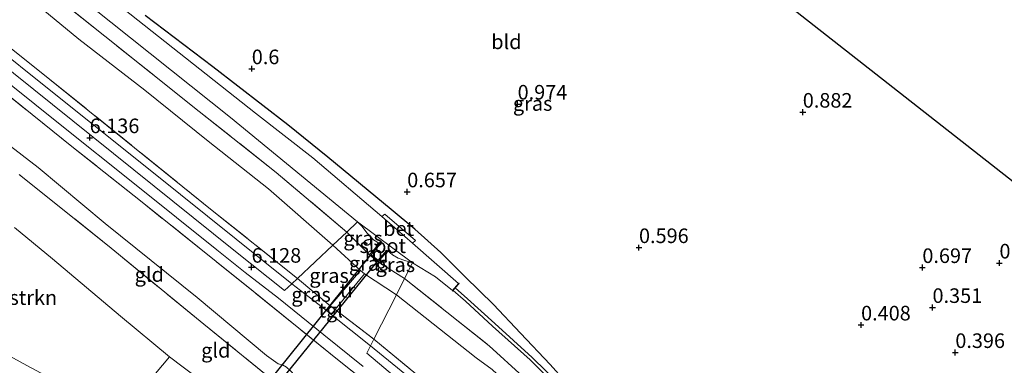
# Model space of a CAD drawing. Units: metres. Extents: x 69997 to 80008, y 399999 to 406253.
# Drawn here: x 73052 to 73221, y 400580 to 400639 of the extents above; entities that cross this region are included whole.
import ezdxf
from ezdxf.enums import TextEntityAlignment as Align

# ---------------------------------------------------------------- set-up
doc = ezdxf.new("R2010")
doc.units = ezdxf.units.M
doc.linetypes.add('IE-TERREINAFSCHEIDING', pattern=[10, 8, -2])
doc.layers.get('0').update_dxf_attribs({"lineweight": 25})
for name, color, linetype, lineweight in [('B-ME-GR-BOMENSTRUIKEN-GV-B6', 93, 'Continuous', 18), ('B-ME-GW-HOOGTEPUNT-S-B1', 10, 'Continuous', 25), ('B-ME-GW-INSTEEKWATERGANG-L-B1', 10, 'Continuous', 25), ('B-ME-GW-TEENLIJN-L-B1', 93, 'Continuous', 18), ('B-ME-IE-GRASLAND-GV-B6', 93, 'Continuous', 18), ('B-ME-IE-GRONDWERKLIJN-GROND_INGERICHT-GV-B6', 253, 'Continuous', 18), ('B-ME-IE-HULPGEOMETRIE-L-B1', 53, 'Continuous', 18), ('B-ME-IE-TERREINAFSCHEIDING-DOORGANG-L-B1', 8, 'IE-TERREINAFSCHEIDING-KUNSTMATIG-OPEN', 18), ('B-ME-IE-TERREINAFSCHEIDING-RASTERHEKWERK-L-B1', 8, 'IE-TERREINAFSCHEIDING', 18), ('B-ME-KG-KADASTRAAL-OPNAMEDTMGRENS-L-B1', 10, 'Continuous', 25), ('B-ME-KW-DUIKER-GV-B6', 10, 'Continuous', 25), ('B-ME-KW-STUW-GV-B6', 173, 'Continuous', 18), ('B-ME-KW-STUW-L-B1', 173, 'Continuous', 18), ('B-ME-MW-MUUR-GV-B6', 8, 'IE-TERREINAFSCHEIDING-KUNSTMATIG', 18), ('B-ME-OB-BEKLEDING-GV-B6', 253, 'Continuous', 18), ('B-ME-OG-BEBOUWING-GV-B6', 173, 'Continuous', 18), ('B-ME-OG-WATER-GV-B6', 153, 'Continuous', 18), ('B-ME-VH-VERH_SOORT-BETON-OVERIG-GV-B6', 8, 'IE-TERREINAFSCHEIDING-NATUURLIJK-HOUTWAL', 18), ('B-ME-VH-VERH_SOORT-BITUMEN-GV-B6', 8, 'IE-TERREINAFSCHEIDING-NATUURLIJK-HOUTWAL', 18), ('B-ME-VH-VERH_SOORT-TEGELS-GV-B6', 8, 'Continuous', 18)]:
    doc.layers.add(name, color=color, linetype=linetype, lineweight=lineweight)
doc.styles.add('NLCS-ISO', font='NLCS-ISO.TTF')
doc.linetypes.add('IE-TERREINAFSCHEIDING-KUNSTMATIG', pattern='A,4,[82,NLCS.SHX,S=0.75,R=90,X=0,Y=0],4,-2', length=10)
doc.linetypes.add('IE-TERREINAFSCHEIDING-KUNSTMATIG-OPEN', pattern='A,7,-1.5,[67,NLCS.SHX,S=0.75,R=0,X=0,Y=0],-1.5', length=10)
doc.linetypes.add('IE-TERREINAFSCHEIDING-NATUURLIJK-HOUTWAL', pattern='A,7,-1.5,[67,NLCS.SHX,S=0.75,R=45,X=0,Y=0],-1.5,7,-1.5,[70,NLCS.SHX,S=0.75,R=0,X=0,Y=0],-1.5', length=20)

# ---------------------------------------------------------------- blocks, each defined once
blk = doc.blocks.new('hoogtepunt')
for p, q in [((-0.5, 0), (0.5, 0)), ((0, 0.5), (0, -0.5))]:
    blk.add_line(p, q)

msp = doc.modelspace()

# ---------------------------------------------------------------- linework, layer by layer
at = {"layer": 'B-ME-GR-BOMENSTRUIKEN-GV-B6'}
msp.add_polyline3d([(73051.373, 400603.517, 1.222), (73057.886, 400598.13, 1.156), (73069.561, 400588.335, 1.189), (73077.952, 400581.355, 1.065), (73072.883, 400575.288, 0.752), (73066.052, 400570.007, 0.403), (73062.88, 400572.922, 0.378), (73060.383, 400575.055, 0.378), (73056.692, 400578.162, 0.378), (73053.463, 400579.83, 0.386), (73050.06, 400581.738, 0.435)], dxfattribs=at)
at = {"layer": 'B-ME-GW-INSTEEKWATERGANG-L-B1'}
msp.add_line((73113.743, 400597.642, 1.296), (73112.241, 400598.824, 1.296), dxfattribs=at)
msp.add_polyline3d([(73150.61, 400571.789, 0.307), (73143.216, 400580.048, 0.351), (73138.135, 400585.419, 0.476), (73133.525, 400590.294, 0.56), (73128.664, 400595.087, 0.588), (73124.498, 400599.251, 0.58), (73119.996, 400603.247, 0.576), (73115.989, 400606.634, 0.584), (73105.083, 400615.56, 0.56), (73098.224, 400621.131, 0.524), (73085.36, 400631.052, 0.512), (73073.779, 400639.87, 0.456)], dxfattribs=at)
at = {"layer": 'B-ME-GW-TEENLIJN-L-B1'}
for p, q in [((73110.723, 400596.134, 1.37), (73105.939, 400600.479, 1.399)), ((73111.381, 400595.575, 1.37), (73116.853, 400591.972, 1.366))]:
    msp.add_line(p, q, dxfattribs=at)
for points in [[(72991.597, 400726.133, 2.46), (72993.331, 400722.215, 2.424), (72994.806, 400719.206, 2.263), (72997.945, 400713.357, 1.838), (73007.26, 400696.864, 1.376), (73016.016, 400680.892, 1.283), (73019.768, 400673.696, 1.332), (73024.483, 400667.953, 1.307), (73028.801, 400663.619, 1.267), (73033.641, 400659.064, 1.303), (73038.325, 400655.219, 1.319), (73042.862, 400651.862, 1.259), (73052.33, 400644.161, 1.352), (73062.401, 400635.853, 1.279), (73073.753, 400627.083, 1.231), (73084.567, 400618.339, 1.271), (73094.931, 400610.142, 1.271), (73105.939, 400600.479, 1.399)], [(73043.124, 400623.256, 3.638), (73055.414, 400613.809, 3.654), (73066.907, 400604.184, 3.716), (73082.705, 400591.538, 3.667), (73094.599, 400581.589, 3.584), (73096.6, 400580.163, 3.58), (73097.324, 400579.988, 3.58), (73098.04, 400579.563, 3.58), (73098.653, 400578.986, 3.58), (73099.488, 400578.07, 3.58), (73100.598, 400577.271, 3.58), (73104.828, 400573.601, 3.564), (73107.811, 400571.407, 3.737), (73112.768, 400567.91, 3.695), (73117.698, 400564.117, 3.778), (73120.112, 400561.901, 3.782), (73121.232, 400559.783, 3.605), (73121.786, 400558.28, 3.654), (73121.915, 400554.632, 3.494), (73121.888, 400552.659, 3.531), (73121.111, 400550.181, 3.424)], [(73051.373, 400603.517, 1.222), (73057.886, 400598.13, 1.156), (73069.561, 400588.335, 1.189), (73077.952, 400581.355, 1.065), (73085.448, 400575.698, 1.168)], [(73205.007, 400511.567, 1.496), (73200.935, 400514.839, 1.464), (73189.173, 400524.107, 1.42), (73178.179, 400532.801, 1.432), (73172.288, 400537.887, 1.327), (73167.978, 400541.775, 1.36), (73164.123, 400545.472, 1.303), (73160.441, 400549.712, 1.332), (73155.415, 400554.541, 1.336), (73150.364, 400560.262, 1.388), (73146.785, 400563.706, 1.424), (73142.775, 400569.056, 1.404), (73140.272, 400572.22, 1.392), (73137.347, 400575.41, 1.44), (73133.266, 400579.155, 1.364), (73130.543, 400581.186, 1.348), (73116.853, 400591.972, 1.366)]]:
    msp.add_polyline3d(points, dxfattribs=at)
at = {"layer": 'B-ME-IE-GRASLAND-GV-B6'}
for points in [[(73055.194, 400645.68, 1.263), (73066.874, 400636.326, 1.155), (73083.057, 400623.409, 1.066), (73096.262, 400612.961, 1.026), (73108.346, 400602.752, 1.267), (73105.939, 400600.479, 1.399), (73094.931, 400610.142, 1.271), (73084.567, 400618.339, 1.271), (73073.753, 400627.083, 1.231), (73062.401, 400635.853, 1.279), (73052.33, 400644.161, 1.352)], [(73064.519, 400641.423, -0.68), (73088.387, 400622.376, -0.68), (73110.218, 400604.52, -0.683), (73108.346, 400602.752, 1.267), (73096.262, 400612.961, 1.026), (73083.057, 400623.409, 1.066), (73066.874, 400636.326, 1.155), (73055.194, 400645.68, 1.263)], [(73042.458, 400640.867, 6.128), (73057.413, 400628.927, 5.891), (73084.994, 400606.696, 6.064), (73099.917, 400594.792, 6.075), (73098.96, 400593.888, 6.14), (73074.915, 400613.138, 6.108), (73055.332, 400628.776, 6.023), (73043.034, 400638.599, 6.047), (73036.03, 400643.972, 6.043)], [(73052.33, 400644.161, 1.352), (73062.401, 400635.853, 1.279), (73073.753, 400627.083, 1.231), (73084.567, 400618.339, 1.271), (73094.931, 400610.142, 1.271), (73105.939, 400600.479, 1.399), (73099.917, 400594.792, 6.075), (73084.994, 400606.696, 6.064), (73057.413, 400628.927, 5.891), (73042.458, 400640.867, 6.128)], [(73144.933, 400576.55, -0.612), (73140.172, 400581.234, -0.652), (73133.735, 400587.039, -0.708), (73129.069, 400591.316, -0.809), (73126.962, 400593.163, -0.871), (73127.633, 400593.925, -0.676), (73127.558, 400593.991, -0.676), (73127.516, 400593.943, -0.688), (73119.616, 400600.849, -0.688), (73120.111, 400601.274, -0.182), (73114.875, 400605.794, -0.23), (73114.362, 400605.434, -0.688), (73102.508, 400615.501, -0.688), (73092.698, 400623.142, -0.688), (73066.529, 400643.89, -0.688)], [(73073.779, 400639.87, 0.456), (73085.36, 400631.052, 0.512), (73098.224, 400621.131, 0.524), (73105.083, 400615.56, 0.56), (73115.989, 400606.634, 0.584), (73119.996, 400603.247, 0.576), (73124.498, 400599.251, 0.58), (73128.664, 400595.087, 0.588), (73133.525, 400590.294, 0.56), (73138.135, 400585.419, 0.476), (73143.216, 400580.048, 0.351), (73150.61, 400571.789, 0.307)], [(73103.559, 400462.037, 5.881), (73099.31, 400464.205, 5.861), (73097.226, 400465.268, 5.819), (73105.286, 400485.424, 5.667), (73113.49, 400505.312, 5.622), (73114.339, 400507.096, 5.601), (73124.368, 400531.398, 5.84), (73128.93, 400542.591, 5.902), (73131.978, 400551.237, 6.165), (73132.755, 400553.781, 6.095), (73132.734, 400555.009, 6.107), (73132.041, 400556.949, 6.132), (73130.816, 400558.924, 6.066), (73129.657, 400560.838, 6.054), (73125.601, 400565.397, 6.009), (73118.753, 400571.357, 5.98), (73106.761, 400580.907, 6.009), (73092.329, 400592.586, 6.005), (73073.26, 400607.871, 6.054), (73061.195, 400617.419, 6.05), (73042.497, 400632.449, 6.042)], [(73046.975, 400630.957, 6.075), (73058.941, 400621.412, 6.099), (73072.244, 400610.791, 6.161), (73086.089, 400599.678, 6.091), (73090.95, 400595.806, 6.099), (73096.641, 400591.396, 6.145), (73104.403, 400585.113, 6.128), (73111.167, 400579.692, 6.058)], [(73108.346, 400602.752, 1.267), (73110.218, 400604.52, -0.683), (73110.945, 400603.755, -0.683), (73111.86, 400602.567, -0.683), (73112.951, 400601.419, -0.683), (73113.943, 400600.77, -0.683), (73112.38, 400598.983, 1.296), (73112.241, 400598.824, 1.296), (73108.346, 400602.752, 1.267)], [(73105.939, 400600.479, 1.399), (73108.346, 400602.752, 1.267), (73112.241, 400598.824, 1.296), (73113.743, 400597.642, 1.296), (73116.726, 400595.736, 1.296), (73118.258, 400594.751, 1.234), (73116.853, 400591.972, 1.366), (73111.381, 400595.575, 1.37), (73110.723, 400596.134, 1.37), (73105.939, 400600.479, 1.399)], [(73099.917, 400594.792, 6.075), (73105.939, 400600.479, 1.399), (73110.723, 400596.134, 1.37), (73105.505, 400590.067, 6.038), (73099.917, 400594.792, 6.075)], [(73119.633, 400597.471, -0.683), (73118.258, 400594.751, 1.234), (73116.726, 400595.736, 1.296), (73113.743, 400597.642, 1.296), (73113.868, 400597.785, 1.296), (73115.38, 400599.513, -0.683), (73116.19, 400598.831, -0.683), (73117.178, 400598.269, -0.683), (73118.313, 400597.863, -0.683), (73119.633, 400597.471, -0.683)], [(73138.535, 400577.996, 1.263), (73132.797, 400583.208, 1.199), (73118.258, 400594.751, 1.234), (73119.633, 400597.471, -0.683), (73123.579, 400595.076, -0.68), (73126.459, 400592.744, -0.68), (73126.419, 400592.699, -0.676), (73126.495, 400592.633, -0.676), (73126.582, 400592.732, -0.871), (73128.685, 400590.889, -0.809), (73133.348, 400586.615, -0.708), (73139.778, 400580.816, -0.652), (73144.516, 400576.155, -0.612)], [(73116.853, 400591.972, 1.366), (73113.002, 400584.356, 6.038), (73106.347, 400589.437, 6.046), (73111.381, 400595.575, 1.37), (73116.853, 400591.972, 1.366)], [(73098.96, 400593.888, 6.14), (73099.917, 400594.792, 6.075), (73105.505, 400590.067, 6.038), (73104.894, 400589.265, 6.12), (73098.96, 400593.888, 6.14)], [(73133.266, 400579.155, 1.364), (73130.543, 400581.186, 1.348), (73116.853, 400591.972, 1.366), (73118.258, 400594.751, 1.234), (73132.797, 400583.208, 1.199), (73138.535, 400577.996, 1.263)], [(73128.698, 400571.373, 5.983), (73113.002, 400584.356, 6.038), (73116.853, 400591.972, 1.366), (73130.543, 400581.186, 1.348), (73133.266, 400579.155, 1.364)], [(73113.002, 400584.356, 6.038), (73112.439, 400583.242, 6.079), (73105.672, 400588.601, 6.12), (73106.347, 400589.437, 6.046), (73113.002, 400584.356, 6.038)], [(73123.85, 400573.906, 5.991), (73112.439, 400583.242, 6.079), (73113.002, 400584.356, 6.038), (73128.698, 400571.373, 5.983)], [(73050.06, 400581.738, 0.435), (73053.463, 400579.83, 0.386)], [(73072.883, 400575.288, 0.752), (73077.952, 400581.355, 1.065), (73085.448, 400575.698, 1.168)]]:
    msp.add_polyline3d(points, dxfattribs=at)
at = {"layer": 'B-ME-IE-GRONDWERKLIJN-GROND_INGERICHT-GV-B6'}
for points in [[(73159.38, 400661.063, 0.809), (73261.465, 400580.928, 0.544)], [(73150.61, 400571.789, 0.307), (73143.216, 400580.048, 0.351), (73138.135, 400585.419, 0.476), (73133.525, 400590.294, 0.56), (73128.664, 400595.087, 0.588), (73124.498, 400599.251, 0.58), (73119.996, 400603.247, 0.576), (73115.989, 400606.634, 0.584), (73105.083, 400615.56, 0.56), (73098.224, 400621.131, 0.524), (73085.36, 400631.052, 0.512), (73073.779, 400639.87, 0.456)], [(73042.497, 400632.449, 6.042), (73061.195, 400617.419, 6.05), (73073.26, 400607.871, 6.054), (73092.329, 400592.586, 6.005), (73106.761, 400580.907, 6.009), (73118.753, 400571.357, 5.98), (73125.601, 400565.397, 6.009), (73127.075, 400563.071, 5.984), (73130.17, 400558.753, 5.984), (73130.753, 400557.302, 5.972), (73130.912, 400556.193, 5.984), (73130.932, 400554.801, 6.013), (73130.669, 400553.17, 5.996), (73130.164, 400551.764, 5.972), (73128.772, 400548.457, 5.889), (73126.791, 400542.519, 5.766), (73124.034, 400535.809, 5.782), (73120.176, 400525.684, 5.663), (73115.646, 400514.732, 5.642), (73112.931, 400507.61, 5.597), (73105.382, 400510.895, 3.411)], [(73043.124, 400623.256, 3.638), (73055.414, 400613.809, 3.654), (73066.907, 400604.184, 3.716), (73082.705, 400591.538, 3.667), (73094.599, 400581.589, 3.584), (73096.6, 400580.163, 3.58), (73097.324, 400579.988, 3.58), (73098.04, 400579.563, 3.58)], [(73105.382, 400510.895, 3.411), (73109.055, 400519.66, 3.255), (73115.978, 400536.331, 3.387), (73121.111, 400550.181, 3.424), (73121.888, 400552.659, 3.531), (73121.915, 400554.632, 3.494), (73121.786, 400558.28, 3.654), (73121.232, 400559.783, 3.605), (73120.112, 400561.901, 3.782), (73117.698, 400564.117, 3.778), (73112.768, 400567.91, 3.695), (73107.811, 400571.407, 3.737), (73104.828, 400573.601, 3.564), (73100.598, 400577.271, 3.58), (73099.488, 400578.07, 3.58), (73098.653, 400578.986, 3.58), (73098.04, 400579.563, 3.58), (73097.324, 400579.988, 3.58), (73096.6, 400580.163, 3.58), (73094.599, 400581.589, 3.584), (73082.705, 400591.538, 3.667), (73066.907, 400604.184, 3.716), (73055.414, 400613.809, 3.654), (73043.124, 400623.256, 3.638)], [(73097.02, 400576.22, 3.333), (73083.817, 400586.968, 3.416), (73067.941, 400599.969, 3.407), (73052.203, 400612.637, 3.354)]]:
    msp.add_polyline3d(points, dxfattribs=at)
at = {"layer": 'B-ME-IE-HULPGEOMETRIE-L-B1'}
msp.add_polyline3d([(73020.487, 400650.443, 5.956), (73044.189, 400635.616, 6.005), (73088.96, 400599.631, 6.018), (73097.7, 400592.698, 6.157), (73098.96, 400593.888, 6.14), (73099.917, 400594.792, 6.075), (73105.939, 400600.479, 1.399), (73108.346, 400602.752, 1.267), (73110.218, 400604.52, -0.683), (73119.633, 400597.471, -0.683), (73118.258, 400594.751, 1.234), (73116.853, 400591.972, 1.366), (73113.002, 400584.356, 6.038), (73112.439, 400583.242, 6.079), (73111.802, 400581.983, 6.029), (73127.096, 400569.059, 5.981), (73137.129, 400556.634, 6.125), (73146.99, 400538.827, 6.129), (73163.871, 400522.305, 5.808), (73185.607, 400504.563, 5.738), (73214.579, 400480.719, 5.664), (73229.951, 400465.805, 5.651)], dxfattribs=at)
at = {"layer": 'B-ME-IE-TERREINAFSCHEIDING-DOORGANG-L-B1'}
msp.add_line((73106.347, 400589.437, 6.046), (73105.505, 400590.067, 6.038), dxfattribs=at)
at = {"layer": 'B-ME-IE-TERREINAFSCHEIDING-RASTERHEKWERK-L-B1'}
for p, q in [((73108.346, 400602.752, 1.267), (73112.241, 400598.824, 1.296)), ((73099.917, 400594.792, 6.075), (73105.505, 400590.067, 6.038)), ((73106.347, 400589.437, 6.046), (73113.002, 400584.356, 6.038))]:
    msp.add_line(p, q, dxfattribs=at)
for points in [[(73108.346, 400602.752, 1.267), (73096.262, 400612.961, 1.026), (73083.057, 400623.409, 1.066), (73066.874, 400636.326, 1.155), (73055.194, 400645.68, 1.263), (73039.686, 400658.007, 1.191), (73035.108, 400661.769, 1.175), (73032.002, 400664.817, 1.175), (73029.632, 400667.227, 1.147), (73027.58, 400669.43, 1.171), (73026.191, 400671.014, 1.123), (73024.313, 400673.401, 1.199), (73022.508, 400675.828, 1.175), (73021.092, 400678.017, 1.147), (73019.562, 400680.674, 1.159), (73017.586, 400684.223, 1.139), (73013.443, 400691.735, 1.151), (73009.689, 400698.464, 1.167), (73006.703, 400704.327, 1.207), (73004.129, 400708.797, 1.307), (73001.819, 400713.152, 1.48), (72999.85, 400716.509, 1.605), (72997.895, 400719.363, 1.918), (72997.131, 400720.394, 1.966)], [(72993.785, 400718.718, 2.758), (72999.14, 400703.686, 3.461), (73007.639, 400680.099, 4.778), (73009.987, 400674.367, 5.128), (73012.181, 400670.166, 5.28), (73014.239, 400666.976, 5.569), (73016.869, 400663.361, 5.754), (73021.238, 400658.823, 5.959), (73023.996, 400656.234, 6.019), (73026.859, 400653.641, 6.128), (73042.458, 400640.867, 6.128), (73057.413, 400628.927, 5.891), (73084.994, 400606.696, 6.064), (73099.917, 400594.792, 6.075)], [(73125.601, 400565.397, 6.009), (73118.753, 400571.357, 5.98), (73106.761, 400580.907, 6.009), (73092.329, 400592.586, 6.005), (73073.26, 400607.871, 6.054), (73061.195, 400617.419, 6.05), (73042.497, 400632.449, 6.042), (73037.721, 400635.919, 5.984), (73035.289, 400637.543, 5.988), (73032.685, 400639.02, 5.98), (73029.848, 400639.915, 5.951), (73027.156, 400640.173, 5.926), (73023.967, 400639.644, 5.939), (73021.445, 400638.376, 5.902), (73019.272, 400637.148, 5.906), (73016.492, 400635.083, 5.984)], [(73121.111, 400550.181, 3.424), (73121.462, 400553.541, 3.411), (73120.938, 400555.929, 3.448), (73119.286, 400557.831, 3.444), (73115.217, 400561.449, 3.399), (73108.844, 400566.684, 3.424), (73097.02, 400576.22, 3.333), (73083.817, 400586.968, 3.416), (73067.941, 400599.969, 3.407), (73052.203, 400612.637, 3.354)], [(73113.743, 400597.642, 1.296), (73116.726, 400595.736, 1.296), (73118.258, 400594.751, 1.234)], [(73118.258, 400594.751, 1.234), (73132.797, 400583.208, 1.199), (73138.535, 400577.996, 1.263), (73141.017, 400575.376, 1.243), (73150.603, 400564.508, 1.311), (73162.659, 400551.214, 1.179), (73166.629, 400547.224, 1.131), (73170.078, 400543.968, 1.03), (73172.921, 400541.426, 1.026), (73177.13, 400537.687, 1.074), (73181.248, 400534.123, 1.127), (73186.445, 400529.621, 1.183), (73191.917, 400524.773, 1.263), (73198.446, 400519.041, 1.36), (73203.688, 400514.558, 1.432), (73205.723, 400512.569, 1.368)], [(73113.002, 400584.356, 6.038), (73128.698, 400571.373, 5.983), (73134.733, 400564.836, 6.108), (73138.089, 400561.121, 6.14), (73141.781, 400557.446, 6.092), (73145.769, 400553.428, 5.995), (73154.144, 400545.27, 5.441), (73161.871, 400538.031, 4.822), (73169.427, 400531.984, 4.3), (73175.841, 400527.766, 3.834), (73181.88, 400523.887, 3.444), (73191.01, 400518.053, 2.818), (73203.913, 400510.036, 1.974)]]:
    msp.add_polyline3d(points, dxfattribs=at)
at = {"layer": 'B-ME-KG-KADASTRAAL-OPNAMEDTMGRENS-L-B1'}
msp.add_polyline3d([(73159.38, 400661.063, 0.809), (73261.465, 400580.928, 0.544)], dxfattribs=at)
at = {"layer": 'B-ME-KW-DUIKER-GV-B6'}
msp.add_polyline3d([(73113.686, 400597.878, -0.683), (73080.528, 400556.917, 0.073), (73079.447, 400557.745, 0.073), (73112.5, 400598.812, -0.683), (73113.686, 400597.878, -0.683)], dxfattribs=at)
at = {"layer": 'B-ME-KW-STUW-GV-B6'}
msp.add_polyline3d([(73126.962, 400593.163, -0.871), (73126.582, 400592.732, -0.871), (73126.495, 400592.633, -0.676), (73126.419, 400592.699, -0.676), (73126.459, 400592.744, -0.68), (73127.516, 400593.943, -0.688), (73127.558, 400593.991, -0.676), (73127.633, 400593.925, -0.676), (73126.962, 400593.163, -0.871)], dxfattribs=at)
at = {"layer": 'B-ME-KW-STUW-L-B1'}
msp.add_line((73127.525, 400593.872, -0.676), (73126.486, 400592.694, -0.676), dxfattribs=at)
at = {"layer": 'B-ME-MW-MUUR-GV-B6'}
msp.add_polyline3d([(73113.743, 400597.642, 1.296), (73112.241, 400598.824, 1.296), (73112.38, 400598.983, 1.296), (73113.943, 400600.77, -0.683), (73114.094, 400600.638, -0.683), (73112.531, 400598.851, -0.683), (73113.717, 400597.917, -0.683), (73115.229, 400599.645, -0.683), (73115.38, 400599.513, -0.683), (73113.868, 400597.785, 1.296), (73113.743, 400597.642, 1.296)], dxfattribs=at)
at = {"layer": 'B-ME-OB-BEKLEDING-GV-B6'}
for points in [[(73052.203, 400612.637, 3.354), (73067.941, 400599.969, 3.407), (73083.817, 400586.968, 3.416), (73097.02, 400576.22, 3.333)], [(73085.448, 400575.698, 1.168), (73077.952, 400581.355, 1.065), (73069.561, 400588.335, 1.189), (73057.886, 400598.13, 1.156), (73051.373, 400603.517, 1.222)]]:
    msp.add_polyline3d(points, dxfattribs=at)
at = {"layer": 'B-ME-OG-BEBOUWING-GV-B6'}
msp.add_polyline3d([(73111.381, 400595.575, 1.37), (73106.347, 400589.437, 6.046), (73105.505, 400590.067, 6.038), (73110.723, 400596.134, 1.37), (73111.381, 400595.575, 1.37)], dxfattribs=at)
at = {"layer": 'B-ME-OG-WATER-GV-B6'}
for points in [[(73066.529, 400643.89, -0.688), (73092.698, 400623.142, -0.688), (73102.508, 400615.501, -0.688), (73114.362, 400605.434, -0.688), (73119.616, 400600.849, -0.688), (73127.516, 400593.943, -0.688), (73126.459, 400592.744, -0.68), (73123.579, 400595.076, -0.68), (73119.633, 400597.471, -0.683), (73110.218, 400604.52, -0.683), (73088.387, 400622.376, -0.68), (73064.519, 400641.423, -0.68)], [(73110.218, 400604.52, -0.683), (73119.633, 400597.471, -0.683), (73118.313, 400597.863, -0.683), (73117.178, 400598.269, -0.683), (73116.19, 400598.831, -0.683), (73115.38, 400599.513, -0.683), (73115.229, 400599.645, -0.683), (73113.717, 400597.917, -0.683), (73112.531, 400598.851, -0.683), (73114.094, 400600.638, -0.683), (73113.943, 400600.77, -0.683), (73112.951, 400601.419, -0.683), (73111.86, 400602.567, -0.683), (73110.945, 400603.755, -0.683), (73110.218, 400604.52, -0.683)], [(73144.516, 400576.155, -0.612), (73139.778, 400580.816, -0.652), (73133.348, 400586.615, -0.708), (73128.685, 400590.889, -0.809), (73126.582, 400592.732, -0.871), (73126.962, 400593.163, -0.871), (73129.069, 400591.316, -0.809), (73133.735, 400587.039, -0.708), (73140.172, 400581.234, -0.652), (73144.933, 400576.55, -0.612)]]:
    msp.add_polyline3d(points, dxfattribs=at)
at = {"layer": 'B-ME-VH-VERH_SOORT-BETON-OVERIG-GV-B6'}
msp.add_polyline3d([(73120.111, 400601.274, -0.182), (73119.616, 400600.849, -0.688), (73114.362, 400605.434, -0.688), (73114.875, 400605.794, -0.23), (73120.111, 400601.274, -0.182)], dxfattribs=at)
at = {"layer": 'B-ME-VH-VERH_SOORT-BITUMEN-GV-B6'}
for points in [[(73020.487, 400650.443, 5.956), (73044.189, 400635.616, 6.005), (73088.96, 400599.631, 6.018), (73097.7, 400592.698, 6.157), (73098.96, 400593.888, 6.14), (73104.894, 400589.265, 6.12), (73105.672, 400588.601, 6.12), (73112.439, 400583.242, 6.079), (73111.802, 400581.983, 6.029), (73127.096, 400569.059, 5.981), (73137.129, 400556.634, 6.125), (73146.99, 400538.827, 6.129), (73163.871, 400522.305, 5.808), (73185.607, 400504.563, 5.738), (73214.579, 400480.719, 5.664), (73229.951, 400465.805, 5.651)], [(73036.03, 400643.972, 6.043), (73043.034, 400638.599, 6.047), (73055.332, 400628.776, 6.023), (73074.915, 400613.138, 6.108), (73098.96, 400593.888, 6.14), (73097.7, 400592.698, 6.157), (73088.96, 400599.631, 6.018), (73044.189, 400635.616, 6.005), (73020.487, 400650.443, 5.956)], [(73111.167, 400579.692, 6.058), (73104.403, 400585.113, 6.128), (73096.641, 400591.396, 6.145), (73090.95, 400595.806, 6.099), (73086.089, 400599.678, 6.091), (73072.244, 400610.791, 6.161), (73058.941, 400621.412, 6.099), (73046.975, 400630.957, 6.075)], [(73229.951, 400465.805, 5.651), (73214.579, 400480.719, 5.664), (73185.607, 400504.563, 5.738), (73163.871, 400522.305, 5.808), (73146.99, 400538.827, 6.129), (73137.129, 400556.634, 6.125), (73127.096, 400569.059, 5.981), (73111.802, 400581.983, 6.029), (73112.439, 400583.242, 6.079), (73123.85, 400573.906, 5.991), (73131.967, 400565.992, 6.015), (73137.303, 400559.853, 6.112), (73140.994, 400555.898, 6.144), (73144.565, 400552.66, 6.084), (73148.582, 400549.111, 5.786), (73158.574, 400539.316, 5.031), (73164.02, 400534.229, 4.654), (73173.035, 400527.838, 3.939), (73183.189, 400521.393, 3.292), (73193.998, 400514.49, 2.533), (73204.229, 400508.181, 1.99), (73213.02, 400503.114, 1.428), (73218.727, 400500.52, 1.159), (73221.373, 400500.172, 1.03)]]:
    msp.add_polyline3d(points, dxfattribs=at)
at = {"layer": 'B-ME-VH-VERH_SOORT-TEGELS-GV-B6'}
msp.add_polyline3d([(73106.347, 400589.437, 6.046), (73105.672, 400588.601, 6.12), (73104.894, 400589.265, 6.12), (73105.505, 400590.067, 6.038), (73106.347, 400589.437, 6.046)], dxfattribs=at)

# ---------------------------------------------------------------- block references
at = {"layer": 'B-ME-GW-HOOGTEPUNT-S-B1', "rotation": 90}
for p in [(73092.061, 400630.751, 0.6), (73092.061, 400630.751, 0.6), (73137.649, 400624.689, 0.974), (73137.649, 400624.689, 0.974), (73186.547, 400623.302, 0.882), (73186.547, 400623.302, 0.882), (73064.268, 400618.926, 6.136), (73064.268, 400618.926, 6.136), (73118.72, 400609.64, 0.657), (73118.72, 400609.64, 0.657), (73158.463, 400600.075, 0.596), (73158.463, 400600.075, 0.596), (73092.021, 400596.708, 6.128), (73092.021, 400596.708, 6.128), (73207.052, 400596.656, 0.697), (73207.052, 400596.656, 0.697), (73220.266, 400597.431, 0.689), (73220.266, 400597.431, 0.689), (73208.794, 400589.807, 0.351), (73208.794, 400589.807, 0.351), (73196.545, 400586.807, 0.408), (73196.545, 400586.807, 0.408), (73212.706, 400582.082, 0.396), (73212.706, 400582.082, 0.396)]:
    msp.add_blockref('hoogtepunt', p, dxfattribs=at)

# ---------------------------------------------------------------- texts
at = {"layer": 'B-ME-GR-BOMENSTRUIKEN-GV-B6', "ltscale": 0.2, "style": 'NLCS-ISO'}
msp.add_text('bmn en strkn', height=2.5, dxfattribs=at).set_placement((73048.1753, 400591.5059), align=Align.MIDDLE_CENTER)
at = {"layer": 'B-ME-GW-HOOGTEPUNT-S-B1', "ltscale": 0.2, "style": 'NLCS-ISO'}
for s, p in [('0.6', (73092.061, 400630.751, 0.6)), ('0.6', (73092.061, 400630.751, 0.6)), ('0.974', (73137.649, 400624.689, 0.974)), ('0.974', (73137.649, 400624.689, 0.974)), ('0.882', (73186.547, 400623.302, 0.882)), ('0.882', (73186.547, 400623.302, 0.882)), ('6.136', (73064.268, 400618.926, 6.136)), ('6.136', (73064.268, 400618.926, 6.136)), ('0.657', (73118.72, 400609.64, 0.657)), ('0.657', (73118.72, 400609.64, 0.657)), ('0.596', (73158.463, 400600.075, 0.596)), ('0.596', (73158.463, 400600.075, 0.596)), ('0.689', (73220.266, 400597.431, 0.689)), ('0.689', (73220.266, 400597.431, 0.689)), ('6.128', (73092.021, 400596.708, 6.128)), ('6.128', (73092.021, 400596.708, 6.128)), ('0.697', (73207.052, 400596.656, 0.697)), ('0.697', (73207.052, 400596.656, 0.697)), ('0.351', (73208.794, 400589.807, 0.351)), ('0.351', (73208.794, 400589.807, 0.351)), ('0.408', (73196.545, 400586.807, 0.408)), ('0.408', (73196.545, 400586.807, 0.408)), ('0.396', (73212.706, 400582.082, 0.396)), ('0.396', (73212.706, 400582.082, 0.396))]:
    msp.add_text(s, height=2.5, dxfattribs=at).set_placement(p, align=Align.BOTTOM_LEFT)
at = {"layer": 'B-ME-IE-GRASLAND-GV-B6', "ltscale": 0.2, "style": 'NLCS-ISO'}
for p in [(73140.2265, 400624.796), (73111.1445, 400601.672), (73112.0985, 400597.362), (73116.688, 400597.132), (73105.32, 400595.273), (73102.2325, 400592.0285)]:
    msp.add_text('gras', height=2.5, dxfattribs=at).set_placement(p, align=Align.MIDDLE_CENTER)
at = {"layer": 'B-ME-IE-GRONDWERKLIJN-GROND_INGERICHT-GV-B6', "ltscale": 0.2, "style": 'NLCS-ISO'}
for s, p in [('bld', (73135.7255, 400635.372)), ('gld', (73074.4917, 400595.4608)), ('gld', (73085.8892, 400582.4565))]:
    msp.add_text(s, height=2.5, dxfattribs=at).set_placement(p, align=Align.MIDDLE_CENTER)
at = {"layer": 'B-ME-MW-MUUR-GV-B6', "ltscale": 0.2, "style": 'NLCS-ISO'}
msp.add_text('mr', height=2.5, dxfattribs=at).set_placement((73113.6696, 400599.0248), align=Align.MIDDLE_CENTER)
at = {"layer": 'B-ME-OG-BEBOUWING-GV-B6', "ltscale": 0.2, "style": 'NLCS-ISO'}
msp.add_text('tr', height=2.5, dxfattribs=at).set_placement((73108.4606, 400592.7722), align=Align.MIDDLE_CENTER)
at = {"layer": 'B-ME-OG-WATER-GV-B6', "ltscale": 0.2, "style": 'NLCS-ISO'}
msp.add_text('sloot', height=2.5, dxfattribs=at).set_placement((73114.5239, 400600.4012), align=Align.MIDDLE_CENTER)
at = {"layer": 'B-ME-VH-VERH_SOORT-BETON-OVERIG-GV-B6', "ltscale": 0.2, "style": 'NLCS-ISO'}
msp.add_text('bet', height=2.5, dxfattribs=at).set_placement((73117.2445, 400603.3332), align=Align.MIDDLE_CENTER)
at = {"layer": 'B-ME-VH-VERH_SOORT-TEGELS-GV-B6', "ltscale": 0.2, "style": 'NLCS-ISO'}
msp.add_text('tgl', height=2.5, dxfattribs=at).set_placement((73105.6132, 400589.3402), align=Align.MIDDLE_CENTER)

doc.saveas('drawing.dxf')
